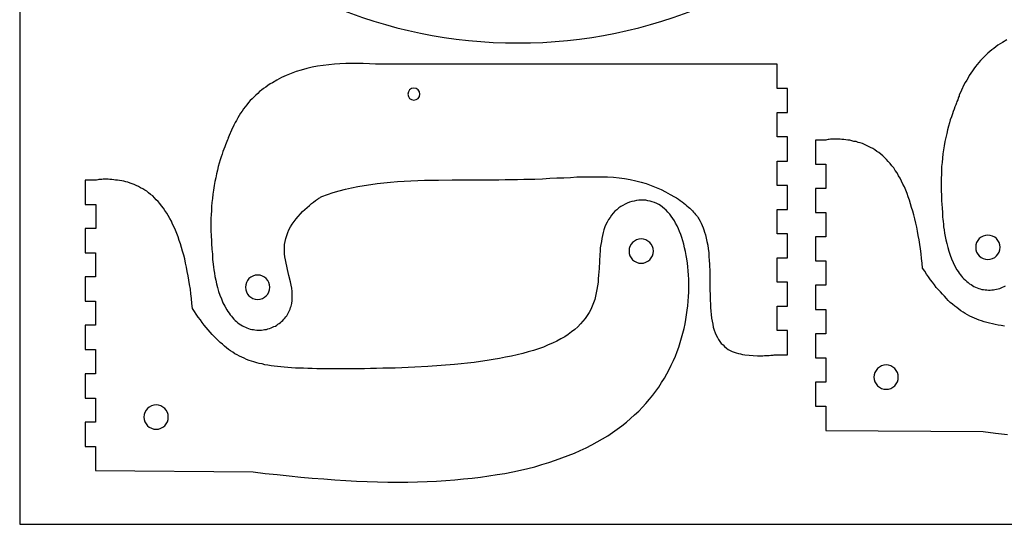
# Model space of a CAD drawing. Extents: x 1 to 6918, y -1934 to 3460.
# Drawn here: x 1 to 2306, y 1 to 1183 of the extents above; entities that cross this region are included whole.
import ezdxf

# ---------------------------------------------------------------- set-up
doc = ezdxf.new("R2010")
doc.units = 0
doc.layers.add('Layer_1', color=7, linetype='CONTINUOUS')

msp = doc.modelspace()

# ---------------------------------------------------------------- linework, layer by layer
at = {"layer": 'Layer_1', "color": 7}
for points in [[(6918.116702, 0.698767), (6918.116702, 3459.703231), (0.707526, 3459.703231), (0.707526, 0.698767)], [(1798.909941, 738.099747), (1798.909941, 794.499798), (1774.309905, 794.499798), (1774.309905, 851.499886), (1798.909941, 851.499886), (1798.909941, 907.899966), (1774.309905, 907.899966), (1774.309905, 964.900025), (1798.909941, 964.900025), (1798.909941, 1021.300105), (1774.309905, 1021.300105), (1774.309905, 1078.300165), (833.508667, 1078.300165), (819.708658, 1078.900172), (805.308641, 1080.100188), (791.508603, 1080.100188), (777.708594, 1080.100188), (764.508593, 1080.100188), (750.708556, 1079.50018), (737.508555, 1078.300165), (724.308525, 1077.100177), (711.108495, 1075.300182), (697.908494, 1073.500159), (685.308472, 1071.100156), (672.708451, 1068.100174), (660.108429, 1064.500156), (648.108415, 1060.900166), (636.708409, 1056.700139), (624.708395, 1051.900134), (613.908396, 1047.100128), (602.508362, 1041.100135), (592.308343, 1035.100114), (586.908358, 1032.100104), (582.108352, 1028.500114), (576.708339, 1024.900095), (571.908333, 1021.300105), (567.108328, 1017.700087), (562.308322, 1014.100097), (558.108296, 1009.900099), (553.30829, 1005.700073), (549.108292, 1001.500075), (544.908295, 997.300077), (540.708297, 993.100079), (536.508271, 988.300074), (532.908281, 983.500068), (528.708283, 978.700034), (525.108264, 973.900029), (521.508274, 968.500044), (517.908256, 963.700038), (514.908246, 958.300025), (511.308255, 952.900011), (508.308245, 946.900018), (505.308234, 941.500005), (502.308224, 935.499984), (496.308231, 923.49997), (490.908218, 911.499956), (490.30821, 909.099953), (489.108223, 906.69995), (488.508215, 904.299948), (487.308228, 901.299937), (485.508204, 897.699947), (484.308217, 893.499949), (482.508222, 889.299923), (480.708199, 884.499917), (478.908204, 879.699912), (476.508201, 873.699919), (474.708206, 867.699898), (472.308203, 861.099897), (470.508208, 854.499897), (468.108205, 846.69988), (465.708202, 838.899864), (463.908179, 830.49984), (461.508176, 821.499837), (459.708181, 812.499833), (457.908186, 803.49983), (456.108163, 793.899819), (454.308168, 783.6998), (453.108181, 774.099789), (451.908165, 763.89977), (450.708178, 754.299758), (450.10817, 744.699747), (449.508162, 735.099736), (448.908154, 726.099704), (448.308175, 717.099701), (448.308175, 708.699705), (448.308175, 700.899689), (448.308175, 693.099673), (448.308175, 685.899665), (448.908154, 679.299664), (448.908154, 673.299643), (449.508162, 667.899629), (449.508162, 662.499644), (450.10817, 658.299618), (450.10817, 653.499613), (450.708178, 649.899623), (450.708178, 646.299604), (451.308157, 638.499616), (451.908165, 634.899598), (451.908165, 630.6996), (452.508173, 626.499574), (452.508173, 621.099589), (453.108181, 615.699576), (453.70816, 609.699554), (454.308168, 603.099554), (455.508183, 596.499553), (456.708171, 588.699537), (457.908186, 580.899521), (459.708181, 572.499525), (461.508176, 564.099501), (463.908179, 555.099498), (466.308182, 546.099495), (469.308192, 537.099463), (472.908211, 528.699467), (476.508201, 519.699435), (480.708199, 511.29944), (485.508204, 502.899416), (487.908207, 499.299426), (490.908218, 495.099428), (493.30822, 491.49941), (496.308231, 487.89942), (499.308241, 484.899409), (502.308224, 481.299391), (505.308234, 478.29938), (508.308245, 475.899377), (511.308255, 472.899395), (514.908246, 470.499392), (518.508264, 468.099389), (522.108254, 465.699387), (525.708272, 463.899363), (529.308262, 462.099368), (532.908281, 460.899381), (536.508271, 459.099358), (540.108289, 457.89937), (544.308287, 457.299363), (547.908305, 456.699355), (551.508295, 456.099375), (555.708293, 455.499368), (559.308311, 455.499368), (562.90833, 455.499368), (567.108328, 455.499368), (570.708318, 456.099375), (574.308336, 456.699355), (578.508334, 457.299363), (582.108352, 458.499378), (585.708342, 459.099358), (589.308361, 460.899381), (592.308343, 462.099368), (595.908361, 463.899363), (599.508351, 465.099379), (602.508362, 467.499382), (605.508372, 469.299377), (608.508383, 471.099372), (611.508365, 473.499374), (613.908396, 475.899377), (616.908379, 478.29938), (619.308381, 481.299391), (621.708384, 483.699393), (624.108387, 486.699404), (625.90841, 489.099407), (627.708405, 492.099417), (629.5084, 495.099428), (631.308395, 498.09941), (632.508411, 501.699429), (634.308406, 504.699439), (634.908414, 508.299429), (636.108401, 511.29944), (637.308417, 514.89943), (637.908424, 517.89944), (638.508404, 525.099449), (639.108412, 532.299457), (639.108412, 538.899486), (638.508404, 546.099495), (637.908424, 553.899482), (636.708409, 561.099491), (634.908414, 568.299499), (631.308395, 583.299524), (627.708405, 597.69954), (625.90841, 605.499557), (624.708395, 612.699565), (622.9084, 619.899573), (621.708384, 627.099582), (621.108405, 634.29959), (620.508397, 641.499599), (621.108405, 648.699607), (621.108405, 655.899615), (622.308392, 663.099624), (624.108387, 670.299632), (625.90841, 676.899661), (628.308413, 684.09967), (631.308395, 690.69967), (634.908414, 697.299671), (639.108412, 703.8997), (643.308409, 709.899693), (648.108415, 716.499693), (652.908421, 721.899707), (658.308434, 727.899728), (663.10844, 733.299741), (668.508453, 738.099747), (673.908466, 742.899752), (679.30848, 747.699758), (684.108485, 751.899756), (688.908491, 755.499746), (693.708496, 759.099764), (697.908494, 762.099775), (699.708489, 763.299762), (701.508484, 764.499777), (703.308508, 765.699765), (705.108503, 766.89978), (706.908498, 768.099767), (708.108513, 768.699775), (721.308514, 773.499781), (735.108552, 777.699779), (748.908561, 781.899776), (763.308578, 785.499795), (777.708594, 789.099813), (792.708619, 792.099795), (807.708644, 794.499798), (822.708668, 796.899801), (837.708664, 798.699824), (853.308697, 800.499819), (868.908729, 802.299814), (885.108741, 803.49983), (900.708745, 804.699817), (916.908785, 805.299825), (933.108797, 805.899833), (948.708829, 806.499812), (981.108853, 807.09982), (1013.508905, 807.699828), (1045.308949, 807.699828), (1076.508985, 807.699828), (1092.109018, 807.699828), (1107.709022, 807.699828), (1122.709046, 807.699828), (1137.709071, 808.299836), (1152.109088, 808.299836), (1166.509104, 808.299836), (1180.909121, 808.899815), (1195.309138, 809.499823), (1201.309159, 809.499823), (1207.309152, 809.499823), (1224.709179, 810.099831), (1242.109207, 811.299818), (1258.309218, 811.899826), (1274.509259, 812.499833), (1290.109263, 813.099841), (1305.709295, 814.299828), (1320.70932, 814.299828), (1335.109336, 814.899836), (1349.509353, 814.899836), (1363.309362, 814.899836), (1377.109371, 814.299828), (1390.909408, 813.699821), (1404.10941, 811.899826), (1417.309439, 810.699838), (1430.50944, 808.299836), (1443.109462, 805.299825), (1455.709484, 802.299814), (1467.709498, 798.699824), (1479.709512, 794.499798), (1491.109518, 789.699793), (1502.509553, 784.899787), (1513.309551, 779.499774), (1524.109578, 773.499781), (1533.709589, 768.099767), (1538.509595, 765.099757), (1543.3096, 762.099775), (1547.509598, 759.099764), (1551.709596, 756.099753), (1555.909622, 753.099743), (1559.509612, 749.499753), (1563.10963, 746.499742), (1566.70962, 743.499732), (1570.309639, 741.099729), (1573.309649, 738.099747), (1576.309632, 735.099736), (1578.709634, 732.099726), (1581.109637, 729.099715), (1583.50964, 726.699712), (1585.909643, 723.699702), (1587.709666, 721.299699), (1589.509661, 718.299717), (1591.309656, 715.899714), (1594.309667, 710.4997), (1596.70967, 705.699695), (1599.109672, 700.299681), (1600.909667, 694.899668), (1602.709662, 690.099662), (1604.509686, 684.699677), (1606.309681, 678.699656), (1608.109676, 670.89964), (1609.909671, 663.099624), (1611.709694, 654.699628), (1612.909681, 645.699625), (1614.109697, 637.299601), (1614.709705, 628.299597), (1615.309684, 618.699586), (1615.909692, 609.699554), (1616.5097, 591.09954), (1617.109708, 571.899517), (1617.109708, 553.299503), (1617.709687, 534.69946), (1617.709687, 525.699457), (1618.309695, 516.699453), (1618.309695, 508.299429), (1618.909703, 499.899434), (1620.10969, 492.099417), (1620.709698, 483.699393), (1621.909713, 476.499385), (1623.709708, 469.299377), (1624.909695, 462.099368), (1626.709719, 455.499368), (1629.109722, 449.499346), (1631.509724, 443.499354), (1634.509707, 438.09934), (1636.909709, 433.299335), (1640.509728, 428.499329), (1643.509738, 424.299331), (1647.709736, 420.699313), (1651.309726, 417.099323), (1655.509752, 413.499304), (1659.70975, 410.499294), (1664.509756, 408.099291), (1668.709754, 405.699288), (1673.509759, 403.899293), (1678.309765, 402.099298), (1683.709778, 400.899283), (1688.509784, 399.699295), (1693.309789, 398.49928), (1698.709803, 397.8993), (1708.909822, 396.699285), (1718.509833, 396.099277), (1728.109844, 395.499298), (1732.309842, 395.499298), (1736.50984, 395.499298), (1740.709866, 395.499298), (1744.909864, 396.099277), (1748.509854, 396.099277), (1752.70988, 396.099277), (1755.709862, 396.099277), (1759.30988, 396.699285), (1762.309891, 396.699285), (1765.309902, 396.699285), (1767.709904, 397.299293), (1770.109907, 397.299293), (1772.50991, 397.299293), (1774.309905, 397.8993), (1798.909941, 397.8993), (1798.909941, 454.299352), (1774.309905, 454.299352), (1774.309905, 511.29944), (1798.909941, 511.29944), (1798.909941, 567.69952), (1774.309905, 567.69952), (1774.309905, 624.699579), (1798.909941, 624.699579), (1798.909941, 681.099659), (1774.309905, 681.099659), (1774.309905, 738.099747)], [(154.307761, 523.299454), (178.307789, 523.299454), (178.307789, 466.899374), (154.307761, 466.899374), (154.307761, 409.899314), (178.307789, 409.899314), (178.307789, 353.499235), (154.307761, 353.499235), (154.307761, 296.499147), (178.307789, 296.499147), (178.307789, 240.099095), (154.307761, 240.099095), (154.307761, 183.099008), (178.307789, 183.099008), (178.307789, 126.698928), (547.308297, 123.698917), (575.508323, 120.098927), (603.708377, 117.098916), (631.908403, 114.098906), (658.908442, 111.098924), (685.90848, 108.698921), (712.908519, 106.898897), (738.708542, 104.498895), (764.508593, 103.298907), (789.708608, 102.098892), (814.308644, 100.898905), (838.90868, 100.298897), (862.908708, 99.698889), (886.908736, 99.698889), (909.708777, 99.698889), (932.508789, 100.298897), (954.708822, 100.898905), (976.908855, 102.098892), (998.50888, 103.298907), (1019.508926, 105.098902), (1039.908935, 106.898897), (1060.308973, 108.698921), (1080.109004, 111.098924), (1099.309026, 114.098906), (1118.509048, 117.098916), (1137.109063, 120.098927), (1155.109098, 123.698917), (1173.109105, 127.298935), (1190.509132, 131.498933), (1207.309152, 135.698959), (1223.509192, 140.498965), (1239.709204, 145.298971), (1255.309208, 150.698956), (1270.309232, 156.098969), (1285.309257, 161.498982), (1299.709274, 167.498975), (1313.509311, 173.498996), (1327.30932, 180.098997), (1340.509321, 186.699026), (1353.109343, 193.899034), (1365.709365, 201.099043), (1377.709379, 208.299051), (1389.109385, 215.499059), (1399.909412, 223.299047), (1410.70941, 231.699071), (1421.509437, 240.099095), (1431.109448, 248.499091), (1440.709459, 256.899115), (1450.309471, 265.899118), (1458.709495, 274.899122), (1467.10949, 283.899153), (1475.509514, 293.499165), (1483.30953, 303.099176), (1490.509539, 312.699187), (1497.109539, 322.299198), (1503.70954, 332.499217), (1510.309541, 342.699208), (1515.709554, 352.899227), (1521.709575, 363.099246), (1526.509581, 373.299265), (1531.309586, 384.099263), (1536.109592, 394.299282), (1540.30959, 405.099309), (1543.909608, 415.899307), (1547.509598, 426.699334), (1550.509609, 437.499332), (1553.509619, 448.299359), (1556.509601, 459.099358), (1558.909604, 469.899384), (1560.709628, 480.699383), (1562.509623, 491.49941), (1563.709638, 502.299436), (1564.909625, 512.499427), (1566.109641, 523.299454), (1566.70962, 534.099481), (1567.309628, 544.299471), (1567.309628, 554.49949), (1567.309628, 564.699509), (1567.309628, 574.899528), (1566.70962, 584.499539), (1566.109641, 594.09955), (1565.509633, 603.699562), (1564.309618, 612.699565), (1563.10963, 622.299576), (1561.309607, 630.6996), (1559.509612, 639.699604), (1557.709617, 648.099628), (1555.909622, 656.499623), (1553.509619, 664.299639), (1551.109616, 672.099656), (1548.709614, 679.299664), (1545.709603, 686.499672), (1543.3096, 693.099673), (1540.30959, 699.699674), (1536.7096, 705.699695), (1533.709589, 711.699688), (1530.109571, 717.099701), (1526.509581, 722.499714), (1522.909562, 727.29972), (1518.709565, 732.099726), (1514.509567, 736.299723), (1510.309541, 739.899742), (1506.109543, 743.499732), (1501.309537, 747.09975), (1497.109539, 749.499753), (1492.309534, 752.499763), (1486.90952, 754.299758), (1482.109515, 756.099753), (1477.309509, 757.899748), (1471.909496, 758.499756), (1466.509511, 759.699772), (1461.109497, 759.699772), (1455.709484, 759.699772), (1450.309471, 759.699772), (1444.909457, 759.099764), (1439.509472, 757.899748), (1434.109459, 756.699761), (1428.709445, 754.899766), (1423.309432, 753.099743), (1418.509426, 750.69974), (1413.109441, 747.699758), (1408.309407, 744.699747), (1403.509402, 741.699737), (1399.309404, 737.499739), (1394.509398, 733.899721), (1390.309401, 729.099715), (1386.709382, 724.899717), (1383.109392, 719.499704), (1379.509374, 714.699698), (1376.509392, 708.699705), (1373.509381, 703.299692), (1371.109378, 697.299671), (1368.709375, 690.69967), (1366.90938, 684.09967), (1365.109357, 677.499641), (1363.90937, 670.299632), (1362.709354, 663.099624), (1361.509367, 655.899615), (1360.309352, 648.099628), (1359.709344, 640.299611), (1359.109364, 632.499595), (1358.509357, 616.899563), (1357.309341, 600.099543), (1356.109354, 583.899531), (1355.509346, 575.499508), (1354.909338, 567.69952), (1353.709351, 559.299496), (1352.509335, 550.8995), (1350.70934, 543.099484), (1348.909345, 535.299468), (1347.10935, 526.899444), (1344.10934, 519.699435), (1341.109329, 511.899448), (1338.109319, 504.099431), (1333.909321, 496.899423), (1329.709323, 489.699415), (1324.909317, 483.099414), (1319.509304, 476.499385), (1314.109291, 469.899384), (1307.50929, 463.299384), (1300.909289, 457.299363), (1293.109273, 451.29937), (1285.309257, 445.299349), (1276.909261, 439.899335), (1267.90923, 435.09933), (1258.309218, 429.699316), (1248.709207, 424.899311), (1237.909209, 420.699313), (1227.109182, 415.899307), (1215.709176, 411.699309), (1203.709162, 408.099291), (1191.10914, 404.499301), (1178.509118, 400.899283), (1165.309117, 397.8993), (1152.109088, 394.299282), (1138.309079, 391.899279), (1123.909062, 388.899269), (1109.509017, 386.499266), (1095.109, 384.099263), (1080.109004, 382.299268), (1065.108979, 379.899265), (1049.508947, 378.09927), (1034.508922, 376.899255), (1018.908918, 375.09926), (987.708882, 372.699257), (956.508817, 370.299254), (925.908788, 368.499259), (910.308756, 367.899251), (895.30876, 367.299244), (880.308735, 366.699236), (865.308711, 366.099256), (850.908694, 366.099256), (835.908669, 365.499249), (822.10866, 365.499249), (808.308623, 364.899241), (794.508614, 364.899241), (781.308613, 364.899241), (768.108583, 364.899241), (755.508561, 364.899241), (742.90854, 364.899241), (730.908526, 364.899241), (718.908512, 364.899241), (707.508505, 364.899241), (696.708479, 364.899241), (685.90848, 365.499249), (675.708461, 365.499249), (665.508442, 366.099256), (655.908431, 366.699236), (646.30842, 366.699236), (637.308417, 367.299244), (628.908393, 367.899251), (619.908389, 368.499259), (612.108373, 369.699246), (604.308357, 370.299254), (596.508369, 371.499241), (589.308361, 372.099249), (582.108352, 373.299265), (574.908344, 374.499252), (568.308315, 376.299247), (561.708314, 377.499263), (555.708293, 379.299258), (549.108292, 381.099253), (543.708279, 382.899276), (537.708286, 384.699271), (531.708265, 387.099274), (526.30828, 389.499277), (520.908267, 391.899279), (515.508253, 394.89929), (510.10824, 397.299293), (504.708227, 400.299303), (499.908221, 403.899293), (494.508236, 406.899304), (489.70823, 410.499294), (484.908225, 414.099312), (480.108219, 418.29931), (475.308214, 422.499308), (470.508208, 426.699334), (465.708202, 430.899332), (460.908168, 435.699337), (456.108163, 440.499343), (451.308157, 445.299349), (446.508152, 450.699362), (441.708146, 456.099375), (437.508148, 461.49936), (432.708143, 467.499382), (427.908137, 473.499374), (423.708139, 479.499396), (418.908134, 486.099396), (414.108128, 492.699425), (409.908102, 499.299426), (405.108096, 506.499434), (403.908109, 517.89944), (402.708093, 529.299447), (401.508106, 540.699481), (400.308091, 551.49948), (398.508096, 562.299506), (396.708101, 572.499525), (394.908106, 582.699544), (393.108082, 592.899535), (391.308087, 603.099554), (388.908084, 612.699565), (387.108089, 622.299576), (384.708087, 631.29958), (382.308084, 640.299611), (379.908081, 648.699607), (376.90807, 657.699639), (374.508068, 665.499627), (371.508057, 673.899651), (368.508075, 681.699667), (365.508064, 689.499683), (362.508054, 696.699691), (358.908035, 703.8997), (355.908053, 710.4997), (352.308035, 717.099701), (348.708045, 723.699702), (345.108026, 729.699723), (340.908028, 735.699744), (337.30801, 741.099729), (333.108012, 746.499742), (328.908015, 751.899756), (324.708045, 756.699761), (320.507962, 760.899759), (316.307879, 765.699765), (312.10808, 769.899762), (307.307904, 773.499781), (302.508012, 777.099771), (298.307929, 780.699789), (293.508037, 783.6998), (288.707861, 786.69981), (283.907969, 789.099813), (279.108077, 792.099795), (273.707808, 793.899819), (268.907916, 796.299822), (264.108024, 798.099817), (259.307848, 799.899812), (253.907863, 801.699807), (249.107971, 802.899822), (244.307795, 804.099809), (239.507903, 805.299825), (234.708011, 805.899833), (229.907835, 806.499812), (225.107943, 807.09982), (220.90786, 807.699828), (216.107968, 808.299836), (211.907885, 808.299836), (207.707802, 808.899815), (203.507719, 808.899815), (199.907729, 808.899815), (196.307739, 808.899815), (192.707749, 808.299836), (189.707852, 808.299836), (186.107862, 808.299836), (183.707774, 807.699828), (180.707877, 807.09982), (178.307789, 807.09982), (154.307761, 807.09982), (154.307761, 750.099761), (178.907882, 750.099761), (178.907882, 693.699681), (154.307761, 693.699681), (154.307761, 636.699593), (178.307789, 636.699593), (178.307789, 580.299513), (154.307761, 580.299513)]]:
    msp.add_lwpolyline(points, close=True, dxfattribs=at)
for points in [[(2312.510596, 1135.300252), (2301.710598, 1129.300231), (2296.910592, 1126.300249), (2291.510579, 1122.70023), (2286.710573, 1119.10024), (2281.910568, 1115.500222), (2277.110562, 1111.900232), (2272.310556, 1108.300214), (2268.110559, 1104.100216), (2263.310553, 1099.900218), (2259.110527, 1095.700192), (2254.910529, 1091.500194), (2250.710531, 1086.700188), (2246.510505, 1082.500191), (2242.910515, 1077.700185), (2238.710517, 1072.900179), (2235.110499, 1067.500166), (2231.510509, 1062.700161), (2227.91049, 1057.300147), (2224.3105, 1051.900134), (2221.31049, 1046.500149), (2218.310479, 1041.100135), (2214.710489, 1035.700122), (2211.710479, 1029.700101), (2206.310465, 1017.700087), (2200.910452, 1005.700073), (2200.310444, 1003.30007), (2199.110457, 1000.900067), (2198.510449, 998.500064), (2197.310462, 994.900074), (2195.510439, 991.300056), (2194.310451, 987.700066), (2192.510456, 983.500068), (2190.710433, 978.700034), (2188.910438, 973.300049), (2186.510435, 967.900036), (2184.71044, 961.900015), (2182.310437, 955.300014), (2179.910435, 948.100006), (2178.11044, 940.899997), (2175.710437, 933.099981), (2173.310434, 924.699985), (2171.510411, 915.699954), (2169.710416, 906.69995), (2167.310413, 897.099939), (2165.510418, 887.499928), (2164.310402, 877.899917), (2162.510407, 868.299906), (2161.310392, 858.099887), (2160.710412, 848.499875), (2159.510397, 838.899864), (2158.910389, 829.299853), (2158.910389, 820.29985), (2158.310409, 811.299818), (2158.310409, 802.899822), (2158.310409, 794.499798), (2158.310409, 787.29979), (2158.310409, 780.099781), (2158.910389, 773.499781), (2158.910389, 767.49976), (2159.510397, 761.499767), (2159.510397, 756.699761), (2160.110404, 751.899756), (2160.110404, 747.699758), (2160.710412, 744.099739), (2160.710412, 739.899742), (2161.310392, 732.699733), (2161.910399, 729.099715), (2161.910399, 724.899717), (2161.910399, 720.099712), (2162.510407, 715.299706), (2163.110415, 709.899693), (2163.710423, 703.8997), (2164.310402, 697.299671), (2165.510418, 690.099662), (2166.110426, 682.899654), (2167.910421, 675.099638), (2169.110408, 666.699642), (2171.510411, 658.299618), (2173.910413, 649.299615), (2176.310416, 640.299611), (2179.310427, 631.29958), (2182.910445, 622.299576), (2186.510435, 613.899581), (2190.710433, 605.499557), (2195.510439, 597.099561), (2197.910441, 592.899535), (2200.310444, 589.299545), (2203.310455, 585.699526), (2206.310465, 582.099536), (2208.710468, 578.499518), (2211.710479, 575.499508), (2215.310469, 572.499525), (2218.310479, 569.499515), (2221.31049, 567.099512), (2224.91048, 564.099501), (2228.510498, 562.299506), (2231.510509, 559.899504), (2235.110499, 558.099508), (2238.710517, 556.299485), (2242.910515, 554.49949), (2246.510505, 553.299503), (2250.110523, 552.099487), (2253.710513, 550.8995), (2257.91054, 550.299492), (2261.51053, 549.699485), (2265.710556, 549.699485), (2269.310546, 549.099477), (2272.910564, 549.099477), (2277.110562, 549.699485), (2280.710552, 549.699485), (2284.31057, 550.299492), (2287.91056, 551.49948), (2292.110587, 552.099487), (2295.710577, 553.299503), (2299.310595, 554.49949), (2302.310577, 556.299485), (2305.910596, 557.499501), (2308.910606, 559.299496)], [(2306.510603, 465.099379), (2299.310595, 466.299366), (2292.110587, 467.499382), (2284.910578, 468.699369), (2278.310549, 469.899384), (2271.710549, 471.699379), (2265.710556, 473.499374), (2259.110527, 475.299398), (2253.110534, 477.099393), (2247.710521, 478.899388), (2241.710499, 481.299391), (2236.310514, 483.699393), (2230.910501, 486.099396), (2225.510488, 488.499399), (2220.110474, 491.49941), (2214.710489, 494.49942), (2209.910455, 497.499431), (2204.51047, 501.099421), (2199.710465, 504.699439), (2194.910459, 508.299429), (2190.110454, 511.899448), (2184.71044, 516.099445), (2179.910435, 520.299443), (2175.110429, 525.099449), (2170.910431, 529.899454), (2166.110426, 534.69946), (2161.310392, 539.499466), (2156.510386, 544.899479), (2151.71038, 550.299492), (2146.910375, 555.699506), (2142.710377, 561.699499), (2137.910371, 567.69952), (2133.110366, 573.699513), (2128.910368, 580.299513), (2124.110362, 586.899542), (2119.910365, 593.499543), (2115.110359, 600.699551), (2113.910343, 612.099557), (2112.710328, 623.499592), (2111.510341, 634.29959), (2109.710346, 645.699625), (2108.51033, 655.899615), (2106.710335, 666.699642), (2104.91034, 676.899661), (2103.110317, 687.09968), (2101.310322, 696.699691), (2098.910319, 706.299703), (2096.510316, 715.899714), (2094.710321, 725.499725), (2092.310318, 734.499728), (2089.310308, 742.899752), (2086.910305, 751.299748), (2084.510302, 759.699772), (2081.510291, 768.099767), (2078.510309, 775.899784), (2075.510299, 783.099792), (2072.510288, 790.899808), (2068.910298, 797.499809), (2065.910287, 804.699817), (2062.310269, 811.299818), (2058.710279, 817.299839), (2055.110261, 823.89984), (2050.910263, 829.299853), (2047.310245, 835.299874), (2043.110247, 840.699859), (2038.910249, 845.499865), (2034.710251, 850.29987), (2030.510225, 855.099876), (2026.310227, 859.299902), (2021.510222, 863.4999), (2017.310224, 867.699898), (2012.510218, 871.299916), (2007.710213, 874.299898), (2003.510186, 877.899917), (1998.710181, 880.899927), (1993.310196, 883.29993), (1988.51019, 885.699933), (1983.710185, 888.099936), (1978.910179, 890.499939), (1974.110173, 892.299934), (1968.71016, 894.099929), (1963.910154, 895.299944), (1959.110149, 897.099939), (1954.310143, 897.699947), (1949.510138, 898.899934), (1944.710132, 900.09995), (1939.910126, 900.699957), (1935.110121, 901.299937), (1930.910095, 901.899945), (1926.110089, 901.899945), (1921.910091, 902.499952), (1917.710093, 902.499952), (1913.510096, 902.499952), (1909.910077, 902.499952), (1906.310059, 902.499952), (1902.710069, 902.499952), (1899.11005, 902.499952), (1896.110068, 901.899945), (1893.710065, 901.899945), (1890.710055, 901.299937), (1888.310052, 900.699957), (1864.310024, 900.699957), (1864.310024, 844.299878), (1888.310052, 844.299878), (1888.310052, 787.29979), (1864.310024, 787.29979), (1864.310024, 730.89971), (1888.310052, 730.89971), (1888.310052, 673.899651), (1864.310024, 673.899651), (1864.310024, 617.499571), (1888.310052, 617.499571), (1888.310052, 560.499511), (1864.310024, 560.499511), (1864.310024, 504.099431), (1888.310052, 504.099431), (1888.310052, 447.099344), (1864.310024, 447.099344), (1864.310024, 390.699292), (1888.310052, 390.699292), (1888.310052, 333.699204), (1864.310024, 333.699204), (1864.310024, 277.299124), (1888.310052, 277.299124), (1888.310052, 220.299065), (2256.710524, 217.899062), (2285.510558, 214.299044), (2313.710612, 210.699054)]]:
    msp.add_lwpolyline(points, dxfattribs=at)
for points in [[(33.707529, 2262.401825), (33.707529, 1635.944515), (541.282481, 1128.100244), (1167.409102, 1128.100244)], [(1167.409102, 1128.100244), (1793.535723, 1128.100244), (2301.11059, 1635.944515), (2301.11059, 2262.401825)], [(923.808464, 1022.501476), (916.021222, 1022.501476), (909.708414, 1016.188667), (909.708414, 1008.401426)], [(937.908513, 1008.401426), (937.908513, 1016.188667), (931.595705, 1022.501476), (923.808464, 1022.501476)], [(909.708414, 1008.401426), (909.708414, 1000.614184), (916.021222, 994.301376), (923.808464, 994.301376)], [(923.808464, 994.301376), (931.595705, 994.301376), (937.908513, 1000.614184), (937.908513, 1008.401426)], [(1456.008878, 669.098766), (1440.268705, 669.098766), (1427.508778, 656.338839), (1427.508778, 640.598666)], [(1484.508979, 640.598666), (1484.508979, 656.338839), (1471.749052, 669.098766), (1456.008878, 669.098766)], [(2267.809463, 678.098741), (2252.06929, 678.098741), (2239.309363, 665.338814), (2239.309363, 649.598641)], [(2296.309564, 649.598641), (2296.309564, 665.338814), (2283.549637, 678.098741), (2267.809463, 678.098741)], [(2239.309363, 649.598641), (2239.309363, 633.858467), (2252.06929, 621.09854), (2267.809463, 621.09854)], [(2267.809463, 621.09854), (2283.549637, 621.09854), (2296.309564, 633.858467), (2296.309564, 649.598641)], [(1427.508778, 640.598666), (1427.508778, 624.858492), (1440.268705, 612.098565), (1456.008878, 612.098565)], [(1456.008878, 612.098565), (1471.749052, 612.098565), (1484.508979, 624.858492), (1484.508979, 640.598666)], [(557.808533, 584.499001), (542.068359, 584.499001), (529.308432, 571.739074), (529.308432, 555.9989)], [(586.308633, 555.9989), (586.308633, 571.739074), (573.548706, 584.499001), (557.808533, 584.499001)], [(529.308432, 555.9989), (529.308432, 540.258727), (542.068359, 527.4988), (557.808533, 527.4988)], [(557.808533, 527.4988), (573.548706, 527.4988), (586.308633, 540.258727), (586.308633, 555.9989)], [(2029.609179, 373.899584), (2013.869005, 373.899584), (2001.109078, 361.139657), (2001.109078, 345.399484)], [(2058.109279, 345.399484), (2058.109279, 361.139657), (2045.349352, 373.899584), (2029.609179, 373.899584)], [(2001.109078, 345.399484), (2001.109078, 329.65931), (2013.869005, 316.899383), (2029.609179, 316.899383)], [(2029.609179, 316.899383), (2045.349352, 316.899383), (2058.109279, 329.65931), (2058.109279, 345.399484)], [(320.200687, 280.299844), (304.460514, 280.299844), (291.700587, 267.539917), (291.700587, 251.799743)], [(348.700788, 251.799743), (348.700788, 267.539917), (335.940861, 280.299844), (320.200687, 280.299844)], [(291.700587, 251.799743), (291.700587, 236.05957), (304.460514, 223.299643), (320.200687, 223.299643)], [(320.200687, 223.299643), (335.940861, 223.299643), (348.700788, 236.05957), (348.700788, 251.799743)]]:
    msp.add_open_spline(points, degree=3, dxfattribs=at)

doc.saveas('drawing.dxf')
